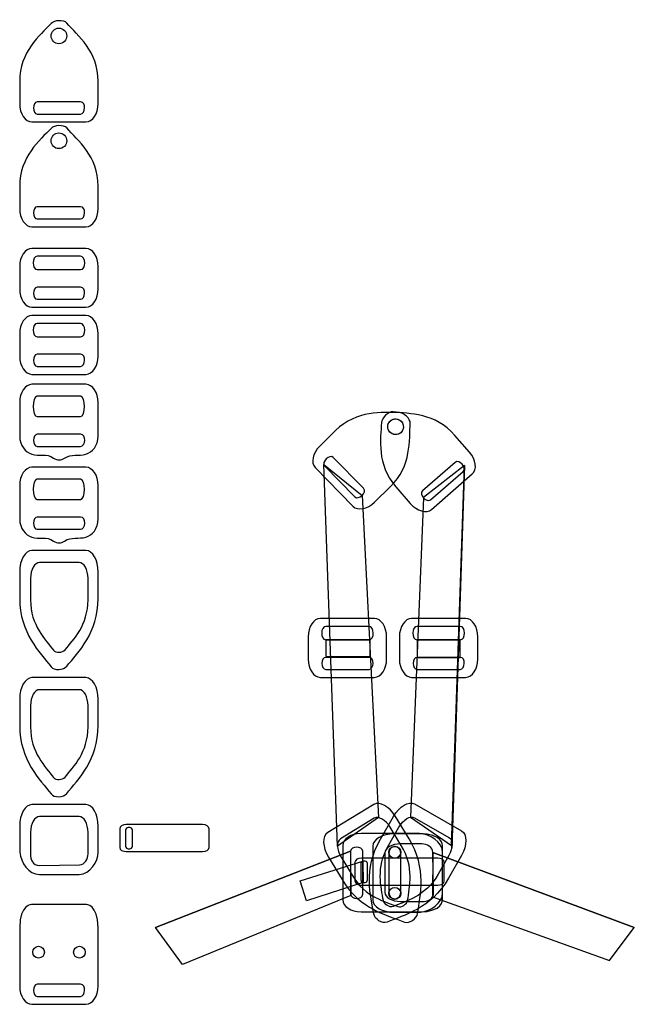
# Model space of a CAD drawing. Extents: x -83 to 73, y -124 to 127.
import ezdxf

# ---------------------------------------------------------------- set-up
doc = ezdxf.new("R2010")
doc.units = 0
doc.layers.add('EBENE_1', color=7, linetype='CONTINUOUS')

msp = doc.modelspace()

# ---------------------------------------------------------------- linework, layer by layer
at = {"layer": 'EBENE_1', "color": 253}
for points in [[(-5.3269, -35.0065), (6.0105, -35.0065), (6.0105, -30.7389), (-5.3269, -30.7389), (-5.3269, -35.0065)], [(17.9393, -35.2101), (28.9577, -35.2101), (28.9577, -30.7389), (17.9393, -30.7389), (17.9393, -35.2101)]]:
    msp.add_lwpolyline(points, close=True, dxfattribs=at)
at = {"layer": 'EBENE_1', "color": 251}
for centre in [(12.2744, -84.9517), (12.2744, -95.3816)]:
    msp.add_ellipse(centre, major_axis=(1.5444, 0), ratio=0.97125097, dxfattribs=at)
at = {"layer": 'EBENE_1', "color": 253}
for points, knots in [([(-75.3937, 126.4773), (-74.5642, 127.3432), (-72.1609, 127.4472), (-71.3937, 126.5845), (-71.3937, 126.5845), (-68.5918, 123.4338), (-63.3936, 119.3808), (-63.3936, 111.7056), (-63.3936, 111.7056), (-63.3936, 111.7056), (-63.3936, 106.0462), (-63.3936, 106.0462), (-63.3936, 106.0462), (-63.3936, 103.4774), (-64.7946, 101.3759), (-66.5071, 101.3759), (-66.5071, 101.3759), (-66.5071, 101.3759), (-80.2801, 101.3759), (-80.2801, 101.3759), (-80.2801, 101.3759), (-81.9926, 101.3759), (-83.3936, 103.4774), (-83.3936, 106.0462), (-83.3936, 106.0462), (-83.3936, 106.0462), (-83.3936, 111.7056), (-83.3936, 111.7056), (-83.3936, 111.7056), (-83.3936, 119.2588), (-78.312, 123.4309), (-75.3937, 126.4773)], [0, 0, 0, 0, 0.125, 0.125, 0.125, 0.125, 0.25, 0.25, 0.25, 0.25, 0.375, 0.375, 0.375, 0.375, 0.5, 0.5, 0.5, 0.5, 0.625, 0.625, 0.625, 0.625, 0.75, 0.75, 0.75, 0.75, 0.875, 0.875, 0.875, 0.875, 1, 1, 1, 1]), ([(-73.3936, 125.3048), (-74.4981, 125.3048), (-75.3937, 124.4091), (-75.3937, 123.3048), (-75.3937, 123.3048), (-75.3937, 122.2004), (-74.4981, 121.3048), (-73.3936, 121.3048), (-73.3936, 121.3048), (-72.2893, 121.3048), (-71.3937, 122.2004), (-71.3937, 123.3048), (-71.3937, 123.3048), (-71.3937, 124.4091), (-72.2893, 125.3048), (-73.3936, 125.3048)], [0, 0, 0, 0, 0.25, 0.25, 0.25, 0.25, 0.5, 0.5, 0.5, 0.5, 0.75, 0.75, 0.75, 0.75, 1, 1, 1, 1]), ([(-67.8844, 106.4798), (-66.3915, 106.4798), (-66.5933, 103.3759), (-67.8844, 103.3759), (-67.8844, 103.3759), (-67.8844, 103.3759), (-78.9028, 103.3759), (-78.9028, 103.3759), (-78.9028, 103.3759), (-80.1939, 103.3759), (-80.2141, 106.4798), (-78.9028, 106.4798), (-78.9028, 106.4798), (-78.9028, 106.4798), (-67.8844, 106.4798), (-67.8844, 106.4798)], [0, 0, 0, 0, 0.25, 0.25, 0.25, 0.25, 0.5, 0.5, 0.5, 0.5, 0.75, 0.75, 0.75, 0.75, 1, 1, 1, 1]), ([(-75.3934, 99.7233), (-74.5639, 100.5892), (-72.1606, 100.6932), (-71.3934, 99.8305), (-71.3934, 99.8305), (-68.5915, 96.6798), (-63.3933, 92.6268), (-63.3933, 84.9516), (-63.3933, 84.9516), (-63.3933, 84.9516), (-63.3933, 79.2922), (-63.3933, 79.2922), (-63.3933, 79.2922), (-63.3933, 76.7234), (-64.7943, 74.6219), (-66.5068, 74.6219), (-66.5068, 74.6219), (-66.5068, 74.6219), (-80.2798, 74.6219), (-80.2798, 74.6219), (-80.2798, 74.6219), (-81.9923, 74.6219), (-83.3933, 76.7234), (-83.3933, 79.2922), (-83.3933, 79.2922), (-83.3933, 79.2922), (-83.3933, 84.9516), (-83.3933, 84.9516), (-83.3933, 84.9516), (-83.3933, 92.5048), (-78.3117, 96.6769), (-75.3934, 99.7233)], [0, 0, 0, 0, 0.125, 0.125, 0.125, 0.125, 0.25, 0.25, 0.25, 0.25, 0.375, 0.375, 0.375, 0.375, 0.5, 0.5, 0.5, 0.5, 0.625, 0.625, 0.625, 0.625, 0.75, 0.75, 0.75, 0.75, 0.875, 0.875, 0.875, 0.875, 1, 1, 1, 1]), ([(-73.3933, 98.5508), (-74.4978, 98.5508), (-75.3934, 97.6551), (-75.3934, 96.5508), (-75.3934, 96.5508), (-75.3934, 95.4464), (-74.4978, 94.5508), (-73.3933, 94.5508), (-73.3933, 94.5508), (-72.289, 94.5508), (-71.3934, 95.4464), (-71.3934, 96.5508), (-71.3934, 96.5508), (-71.3934, 97.6551), (-72.289, 98.5508), (-73.3933, 98.5508)], [0, 0, 0, 0, 0.25, 0.25, 0.25, 0.25, 0.5, 0.5, 0.5, 0.5, 0.75, 0.75, 0.75, 0.75, 1, 1, 1, 1]), ([(-67.8841, 79.7258), (-66.3912, 79.7258), (-66.593, 76.6219), (-67.8841, 76.6219), (-67.8841, 76.6219), (-67.8841, 76.6219), (-78.9025, 76.6219), (-78.9025, 76.6219), (-78.9025, 76.6219), (-80.1936, 76.6219), (-80.2138, 79.7258), (-78.9025, 79.7258), (-78.9025, 79.7258), (-78.9025, 79.7258), (-67.8841, 79.7258), (-67.8841, 79.7258)], [0, 0, 0, 0, 0.25, 0.25, 0.25, 0.25, 0.5, 0.5, 0.5, 0.5, 0.75, 0.75, 0.75, 0.75, 1, 1, 1, 1]), ([(-80.2801, 69.1174), (-80.2801, 69.1174), (-66.5071, 69.1174), (-66.5071, 69.1174), (-66.5071, 69.1174), (-64.7946, 69.1174), (-63.3936, 67.0159), (-63.3936, 64.4471), (-63.3936, 64.4471), (-63.3936, 64.4471), (-63.3936, 58.7877), (-63.3936, 58.7877), (-63.3936, 58.7877), (-63.3936, 56.2189), (-64.7946, 54.1174), (-66.5071, 54.1174), (-66.5071, 54.1174), (-66.5071, 54.1174), (-80.2801, 54.1174), (-80.2801, 54.1174), (-80.2801, 54.1174), (-81.9926, 54.1174), (-83.3936, 56.2189), (-83.3936, 58.7877), (-83.3936, 58.7877), (-83.3936, 58.7877), (-83.3936, 64.4471), (-83.3936, 64.4471), (-83.3936, 64.4471), (-83.3936, 67.0159), (-81.9926, 69.1174), (-80.2801, 69.1174)], [0, 0, 0, 0, 0.125, 0.125, 0.125, 0.125, 0.25, 0.25, 0.25, 0.25, 0.375, 0.375, 0.375, 0.375, 0.5, 0.5, 0.5, 0.5, 0.625, 0.625, 0.625, 0.625, 0.75, 0.75, 0.75, 0.75, 0.875, 0.875, 0.875, 0.875, 1, 1, 1, 1]), ([(-78.9028, 63.6925), (-80.3102, 63.6925), (-80.2728, 67.1174), (-78.9028, 67.1174), (-78.9028, 67.1174), (-78.9028, 67.1174), (-67.8844, 67.1174), (-67.8844, 67.1174), (-67.8844, 67.1174), (-66.5144, 67.1174), (-66.3374, 63.6925), (-67.8844, 63.6925), (-67.8844, 63.6925), (-67.8844, 63.6925), (-78.9028, 63.6925), (-78.9028, 63.6925)], [0, 0, 0, 0, 0.25, 0.25, 0.25, 0.25, 0.5, 0.5, 0.5, 0.5, 0.75, 0.75, 0.75, 0.75, 1, 1, 1, 1]), ([(-67.8844, 59.2213), (-66.3915, 59.2213), (-66.5933, 56.1174), (-67.8844, 56.1174), (-67.8844, 56.1174), (-67.8844, 56.1174), (-78.9028, 56.1174), (-78.9028, 56.1174), (-78.9028, 56.1174), (-80.1939, 56.1174), (-80.2141, 59.2213), (-78.9028, 59.2213), (-78.9028, 59.2213), (-78.9028, 59.2213), (-67.8844, 59.2213), (-67.8844, 59.2213)], [0, 0, 0, 0, 0.25, 0.25, 0.25, 0.25, 0.5, 0.5, 0.5, 0.5, 0.75, 0.75, 0.75, 0.75, 1, 1, 1, 1]), ([(-80.2801, 51.9812), (-80.2801, 51.9812), (-66.5071, 51.9812), (-66.5071, 51.9812), (-66.5071, 51.9812), (-64.7946, 51.9812), (-63.3936, 49.8797), (-63.3936, 47.3109), (-63.3936, 47.3109), (-63.3936, 47.3109), (-63.3936, 41.6515), (-63.3936, 41.6515), (-63.3936, 41.6515), (-63.3936, 39.0827), (-64.7946, 36.9812), (-66.5071, 36.9812), (-66.5071, 36.9812), (-66.5071, 36.9812), (-80.2801, 36.9812), (-80.2801, 36.9812), (-80.2801, 36.9812), (-81.9926, 36.9812), (-83.3936, 39.0827), (-83.3936, 41.6515), (-83.3936, 41.6515), (-83.3936, 41.6515), (-83.3936, 47.3109), (-83.3936, 47.3109), (-83.3936, 47.3109), (-83.3936, 49.8797), (-81.9926, 51.9812), (-80.2801, 51.9812)], [0, 0, 0, 0, 0.125, 0.125, 0.125, 0.125, 0.25, 0.25, 0.25, 0.25, 0.375, 0.375, 0.375, 0.375, 0.5, 0.5, 0.5, 0.5, 0.625, 0.625, 0.625, 0.625, 0.75, 0.75, 0.75, 0.75, 0.875, 0.875, 0.875, 0.875, 1, 1, 1, 1]), ([(-78.9028, 46.5563), (-80.3102, 46.5563), (-80.2728, 49.9812), (-78.9028, 49.9812), (-78.9028, 49.9812), (-78.9028, 49.9812), (-67.8844, 49.9812), (-67.8844, 49.9812), (-67.8844, 49.9812), (-66.5144, 49.9812), (-66.3374, 46.5563), (-67.8844, 46.5563), (-67.8844, 46.5563), (-67.8844, 46.5563), (-78.9028, 46.5563), (-78.9028, 46.5563)], [0, 0, 0, 0, 0.25, 0.25, 0.25, 0.25, 0.5, 0.5, 0.5, 0.5, 0.75, 0.75, 0.75, 0.75, 1, 1, 1, 1]), ([(-67.8844, 42.0851), (-66.3915, 42.0851), (-66.5933, 38.9812), (-67.8844, 38.9812), (-67.8844, 38.9812), (-67.8844, 38.9812), (-78.9028, 38.9812), (-78.9028, 38.9812), (-78.9028, 38.9812), (-80.1939, 38.9812), (-80.2141, 42.0851), (-78.9028, 42.0851), (-78.9028, 42.0851), (-78.9028, 42.0851), (-67.8844, 42.0851), (-67.8844, 42.0851)], [0, 0, 0, 0, 0.25, 0.25, 0.25, 0.25, 0.5, 0.5, 0.5, 0.5, 0.75, 0.75, 0.75, 0.75, 1, 1, 1, 1]), ([(-80.2801, 34.4325), (-80.2801, 34.4325), (-66.5071, 34.4325), (-66.5071, 34.4325), (-66.5071, 34.4325), (-64.7946, 34.4325), (-63.3936, 32.3309), (-63.3936, 29.7622), (-63.3936, 29.7622), (-63.3936, 29.7622), (-63.3936, 21.2818), (-63.3936, 21.2818), (-63.3936, 21.2818), (-63.3936, 18.7134), (-64.8645, 17.0938), (-66.5071, 16.6115), (-66.5071, 16.6115), (-68.3638, 16.0662), (-70.1037, 16.76), (-71.9862, 15.6115), (-71.9862, 15.6115), (-72.8123, 14.9906), (-73.7433, 14.9506), (-74.801, 15.6115), (-74.801, 15.6115), (-76.6001, 16.958), (-78.4493, 15.9706), (-80.2801, 16.6115), (-80.2801, 16.6115), (-81.8961, 17.1771), (-83.3936, 18.713), (-83.3936, 21.2818), (-83.3936, 21.2818), (-83.3936, 21.2818), (-83.3936, 29.7622), (-83.3936, 29.7622), (-83.3936, 29.7622), (-83.3936, 32.331), (-81.9926, 34.4325), (-80.2801, 34.4325)], [0, 0, 0, 0, 0.1, 0.1, 0.1, 0.1, 0.2, 0.2, 0.2, 0.2, 0.3, 0.3, 0.3, 0.3, 0.4, 0.4, 0.4, 0.4, 0.5, 0.5, 0.5, 0.5, 0.6, 0.6, 0.6, 0.6, 0.7, 0.7, 0.7, 0.7, 0.8, 0.8, 0.8, 0.8, 0.9, 0.9, 0.9, 0.9, 1, 1, 1, 1]), ([(-78.9028, 26.1866), (-80.2875, 26.2317), (-80.2728, 31.386), (-78.9028, 31.386), (-78.9028, 31.386), (-78.9028, 31.386), (-67.8844, 31.386), (-67.8844, 31.386), (-67.8844, 31.386), (-66.5144, 31.386), (-66.4997, 26.209), (-67.8844, 26.1866), (-67.8844, 26.1866), (-67.8844, 26.1866), (-78.9028, 26.1866), (-78.9028, 26.1866)], [0, 0, 0, 0, 0.25, 0.25, 0.25, 0.25, 0.5, 0.5, 0.5, 0.5, 0.75, 0.75, 0.75, 0.75, 1, 1, 1, 1]), ([(13.3257, 27.2608), (14.5249, 27.274), (16.2805, 25.6297), (16.201, 24.4777), (16.201, 24.4777), (15.9101, 20.2715), (16.6509, 13.7216), (11.167, 8.352), (11.167, 8.352), (11.167, 8.352), (7.1232, 4.3923), (7.1232, 4.3923), (7.1232, 4.3923), (5.2879, 2.5951), (2.8062, 2.1259), (1.608, 3.3496), (1.608, 3.3496), (1.608, 3.3496), (-8.028, 13.1904), (-8.028, 13.1904), (-8.028, 13.1904), (-9.226, 14.414), (-8.7047, 16.8853), (-6.8693, 18.6826), (-6.8693, 18.6826), (-6.8693, 18.6826), (-2.8257, 22.6421), (-2.8257, 22.6421), (-2.8257, 22.6421), (2.5711, 27.9264), (9.1074, 27.2146), (13.3257, 27.2608)], [0, 0, 0, 0, 0.125, 0.125, 0.125, 0.125, 0.25, 0.25, 0.25, 0.25, 0.375, 0.375, 0.375, 0.375, 0.5, 0.5, 0.5, 0.5, 0.625, 0.625, 0.625, 0.625, 0.75, 0.75, 0.75, 0.75, 0.875, 0.875, 0.875, 0.875, 1, 1, 1, 1]), ([(8.868, 24.6955), (8.9261, 25.8928), (10.6724, 27.5475), (11.8172, 27.3998), (11.8172, 27.3998), (15.9984, 26.8585), (22.5808, 27.2078), (27.6146, 21.4141), (27.6146, 21.4141), (27.6146, 21.4141), (31.3262, 17.1417), (31.3262, 17.1417), (31.3262, 17.1417), (33.011, 15.202), (33.3311, 12.6971), (32.0387, 11.574), (32.0387, 11.574), (32.0387, 11.574), (21.6415, 2.5417), (21.6415, 2.5417), (21.6415, 2.5417), (20.3486, 1.4182), (17.9127, 2.0857), (16.2279, 4.0252), (16.2279, 4.0252), (16.2279, 4.0252), (12.5162, 8.2973), (12.5162, 8.2973), (12.5162, 8.2973), (7.563, 13.9997), (8.6629, 20.4818), (8.868, 24.6955)], [0, 0, 0, 0, 0.125, 0.125, 0.125, 0.125, 0.25, 0.25, 0.25, 0.25, 0.375, 0.375, 0.375, 0.375, 0.5, 0.5, 0.5, 0.5, 0.625, 0.625, 0.625, 0.625, 0.75, 0.75, 0.75, 0.75, 0.875, 0.875, 0.875, 0.875, 1, 1, 1, 1]), ([(11.1468, 25.1223), (10.3132, 24.3975), (10.2243, 23.134), (10.9487, 22.3003), (10.9487, 22.3003), (11.6726, 21.4669), (12.936, 21.3779), (13.77, 22.1019), (13.77, 22.1019), (14.6036, 22.8263), (14.6926, 24.0897), (13.9686, 24.9237), (13.9686, 24.9237), (13.2442, 25.7574), (11.9803, 25.8462), (11.1468, 25.1223)], [0, 0, 0, 0, 0.25, 0.25, 0.25, 0.25, 0.5, 0.5, 0.5, 0.5, 0.75, 0.75, 0.75, 0.75, 1, 1, 1, 1]), ([(13.8873, 25.0112), (13.1145, 25.8007), (11.8482, 25.814), (11.059, 25.0414), (11.059, 25.0414), (10.2698, 24.2687), (10.2566, 23.002), (11.0295, 22.213), (11.0295, 22.213), (11.802, 21.4238), (13.0685, 21.4105), (13.8575, 22.1832), (13.8575, 22.1832), (14.6467, 22.9557), (14.6599, 24.2223), (13.8873, 25.0112)], [0, 0, 0, 0, 0.25, 0.25, 0.25, 0.25, 0.5, 0.5, 0.5, 0.5, 0.75, 0.75, 0.75, 0.75, 1, 1, 1, 1]), ([(-67.8844, 21.7153), (-66.3234, 21.7154), (-66.5933, 18.6115), (-67.8844, 18.6115), (-67.8844, 18.6115), (-67.8844, 18.6115), (-78.9028, 18.6115), (-78.9028, 18.6115), (-78.9028, 18.6115), (-80.1939, 18.6115), (-80.146, 21.7154), (-78.9028, 21.7153), (-78.9028, 21.7153), (-78.9028, 21.7153), (-67.8844, 21.7153), (-67.8844, 21.7153)], [0, 0, 0, 0, 0.25, 0.25, 0.25, 0.25, 0.5, 0.5, 0.5, 0.5, 0.75, 0.75, 0.75, 0.75, 1, 1, 1, 1]), ([(4.2914, 7.9045), (5.3358, 6.8378), (2.9768, 4.8104), (2.0736, 5.7328), (2.0736, 5.7328), (2.0736, 5.7328), (-5.6354, 13.6058), (-5.6354, 13.6058), (-5.6354, 13.6058), (-6.5385, 14.5279), (-4.335, 16.7141), (-3.4174, 15.7773), (-3.4174, 15.7773), (-3.4174, 15.7773), (4.2914, 7.9045), (4.2914, 7.9045)], [0, 0, 0, 0, 0.25, 0.25, 0.25, 0.25, 0.5, 0.5, 0.5, 0.5, 0.75, 0.75, 0.75, 0.75, 1, 1, 1, 1]), ([(27.6514, 14.5241), (28.7789, 15.5029), (30.6621, 13.0275), (29.6875, 12.1807), (29.6875, 12.1807), (29.6875, 12.1807), (21.3694, 4.9547), (21.3694, 4.9547), (21.3694, 4.9547), (20.3949, 4.1075), (18.3439, 6.4379), (19.3338, 7.2974), (19.3338, 7.2974), (19.3338, 7.2974), (27.6514, 14.5241), (27.6514, 14.5241)], [0, 0, 0, 0, 0.25, 0.25, 0.25, 0.25, 0.5, 0.5, 0.5, 0.5, 0.75, 0.75, 0.75, 0.75, 1, 1, 1, 1]), ([(-80.2801, 13.2857), (-80.2801, 13.2857), (-66.5071, 13.2857), (-66.5071, 13.2857), (-66.5071, 13.2857), (-64.7946, 13.2857), (-63.3936, 11.1841), (-63.3936, 8.6154), (-63.3936, 8.6154), (-63.3936, 8.6154), (-63.3936, 0.135), (-63.3936, 0.135), (-63.3936, 0.135), (-63.3936, -2.4334), (-64.8645, -4.053), (-66.5071, -4.5353), (-66.5071, -4.5353), (-68.3638, -5.0806), (-70.1037, -4.3868), (-71.9862, -5.5353), (-71.9862, -5.5353), (-72.8123, -6.1562), (-73.7433, -6.1962), (-74.801, -5.5353), (-74.801, -5.5353), (-76.6001, -4.1888), (-78.4493, -5.1762), (-80.2801, -4.5353), (-80.2801, -4.5353), (-81.8961, -3.9697), (-83.3936, -2.4338), (-83.3936, 0.135), (-83.3936, 0.135), (-83.3936, 0.135), (-83.3936, 8.6154), (-83.3936, 8.6154), (-83.3936, 8.6154), (-83.3936, 11.1842), (-81.9926, 13.2857), (-80.2801, 13.2857)], [0, 0, 0, 0, 0.1, 0.1, 0.1, 0.1, 0.2, 0.2, 0.2, 0.2, 0.3, 0.3, 0.3, 0.3, 0.4, 0.4, 0.4, 0.4, 0.5, 0.5, 0.5, 0.5, 0.6, 0.6, 0.6, 0.6, 0.7, 0.7, 0.7, 0.7, 0.8, 0.8, 0.8, 0.8, 0.9, 0.9, 0.9, 0.9, 1, 1, 1, 1]), ([(-78.9028, 5.0398), (-80.2875, 5.0849), (-80.2728, 10.2392), (-78.9028, 10.2392), (-78.9028, 10.2392), (-78.9028, 10.2392), (-67.8844, 10.2392), (-67.8844, 10.2392), (-67.8844, 10.2392), (-66.5144, 10.2392), (-66.4997, 5.0622), (-67.8844, 5.0398), (-67.8844, 5.0398), (-67.8844, 5.0398), (-78.9028, 5.0398), (-78.9028, 5.0398)], [0, 0, 0, 0, 0.25, 0.25, 0.25, 0.25, 0.5, 0.5, 0.5, 0.5, 0.75, 0.75, 0.75, 0.75, 1, 1, 1, 1]), ([(-67.8844, 0.5685), (-66.3234, 0.5686), (-66.5933, -2.5353), (-67.8844, -2.5353), (-67.8844, -2.5353), (-67.8844, -2.5353), (-78.9028, -2.5353), (-78.9028, -2.5353), (-78.9028, -2.5353), (-80.1939, -2.5353), (-80.146, 0.5686), (-78.9028, 0.5685), (-78.9028, 0.5685), (-78.9028, 0.5685), (-67.8844, 0.5685), (-67.8844, 0.5685)], [0, 0, 0, 0, 0.25, 0.25, 0.25, 0.25, 0.5, 0.5, 0.5, 0.5, 0.75, 0.75, 0.75, 0.75, 1, 1, 1, 1]), ([(-71.3935, -37.4889), (-72.223, -38.5081), (-74.6263, -38.6305), (-75.3935, -37.6151), (-75.3935, -37.6151), (-78.1954, -33.9066), (-83.3936, -29.1361), (-83.3936, -20.1022), (-83.3936, -20.1022), (-83.3936, -20.1022), (-83.3936, -13.4409), (-83.3936, -13.4409), (-83.3936, -13.4409), (-83.3936, -10.4173), (-81.9926, -7.9438), (-80.2801, -7.9438), (-80.2801, -7.9438), (-80.2801, -7.9438), (-66.5071, -7.9438), (-66.5071, -7.9438), (-66.5071, -7.9438), (-64.7946, -7.9438), (-63.3936, -10.4173), (-63.3936, -13.4409), (-63.3936, -13.4409), (-63.3936, -13.4409), (-63.3936, -20.1022), (-63.3936, -20.1022), (-63.3936, -20.1022), (-63.3936, -28.9925), (-68.4752, -33.9032), (-71.3935, -37.4889)], [0, 0, 0, 0, 0.125, 0.125, 0.125, 0.125, 0.25, 0.25, 0.25, 0.25, 0.375, 0.375, 0.375, 0.375, 0.5, 0.5, 0.5, 0.5, 0.625, 0.625, 0.625, 0.625, 0.75, 0.75, 0.75, 0.75, 0.875, 0.875, 0.875, 0.875, 1, 1, 1, 1]), ([(-71.8309, -33.295), (-72.4392, -34.0452), (-74.2017, -34.1352), (-74.7643, -33.3879), (-74.7643, -33.3879), (-76.819, -30.6583), (-80.6312, -27.1469), (-80.6312, -20.4975), (-80.6312, -20.4975), (-80.6312, -20.4975), (-80.6312, -15.0524), (-80.6312, -15.0524), (-80.6312, -15.0524), (-80.6312, -12.8269), (-79.6038, -11.0062), (-78.3479, -11.0062), (-78.3479, -11.0062), (-78.3479, -11.0062), (-68.2474, -11.0062), (-68.2474, -11.0062), (-68.2474, -11.0062), (-66.9915, -11.0062), (-65.9641, -12.827), (-65.9641, -15.0524), (-65.9641, -15.0524), (-65.9641, -15.0524), (-65.9641, -20.4975), (-65.9641, -20.4975), (-65.9641, -20.4975), (-65.9641, -27.0412), (-69.6907, -30.6558), (-71.8309, -33.295)], [0, 0, 0, 0, 0.125, 0.125, 0.125, 0.125, 0.25, 0.25, 0.25, 0.25, 0.375, 0.375, 0.375, 0.375, 0.5, 0.5, 0.5, 0.5, 0.625, 0.625, 0.625, 0.625, 0.75, 0.75, 0.75, 0.75, 0.875, 0.875, 0.875, 0.875, 1, 1, 1, 1]), ([(-6.7042, -25.314), (-6.7042, -25.314), (7.0688, -25.314), (7.0688, -25.314), (7.0688, -25.314), (8.7813, -25.314), (10.1823, -27.4155), (10.1823, -29.9843), (10.1823, -29.9843), (10.1823, -29.9843), (10.1823, -35.6437), (10.1823, -35.6437), (10.1823, -35.6437), (10.1823, -38.2125), (8.7813, -40.314), (7.0688, -40.314), (7.0688, -40.314), (7.0688, -40.314), (-6.7042, -40.314), (-6.7042, -40.314), (-6.7042, -40.314), (-8.4167, -40.314), (-9.8177, -38.2125), (-9.8177, -35.6437), (-9.8177, -35.6437), (-9.8177, -35.6437), (-9.8177, -29.9843), (-9.8177, -29.9843), (-9.8177, -29.9843), (-9.8177, -27.4155), (-8.4167, -25.314), (-6.7042, -25.314)], [0, 0, 0, 0, 0.125, 0.125, 0.125, 0.125, 0.25, 0.25, 0.25, 0.25, 0.375, 0.375, 0.375, 0.375, 0.5, 0.5, 0.5, 0.5, 0.625, 0.625, 0.625, 0.625, 0.75, 0.75, 0.75, 0.75, 0.875, 0.875, 0.875, 0.875, 1, 1, 1, 1]), ([(-5.3269, -30.7389), (-6.7343, -30.7389), (-6.6969, -27.314), (-5.3269, -27.314), (-5.3269, -27.314), (-5.3269, -27.314), (5.6915, -27.314), (5.6915, -27.314), (5.6915, -27.314), (7.0615, -27.314), (7.2385, -30.7389), (5.6915, -30.7389), (5.6915, -30.7389), (5.6915, -30.7389), (-5.3269, -30.7389), (-5.3269, -30.7389)], [0, 0, 0, 0, 0.25, 0.25, 0.25, 0.25, 0.5, 0.5, 0.5, 0.5, 0.75, 0.75, 0.75, 0.75, 1, 1, 1, 1]), ([(16.562, -25.314), (16.562, -25.314), (30.335, -25.314), (30.335, -25.314), (30.335, -25.314), (32.0475, -25.314), (33.4485, -27.4155), (33.4485, -29.9843), (33.4485, -29.9843), (33.4485, -29.9843), (33.4485, -35.6437), (33.4485, -35.6437), (33.4485, -35.6437), (33.4485, -38.2125), (32.0475, -40.314), (30.335, -40.314), (30.335, -40.314), (30.335, -40.314), (16.562, -40.314), (16.562, -40.314), (16.562, -40.314), (14.8495, -40.314), (13.4485, -38.2125), (13.4485, -35.6437), (13.4485, -35.6437), (13.4485, -35.6437), (13.4485, -29.9843), (13.4485, -29.9843), (13.4485, -29.9843), (13.4485, -27.4155), (14.8495, -25.314), (16.562, -25.314)], [0, 0, 0, 0, 0.125, 0.125, 0.125, 0.125, 0.25, 0.25, 0.25, 0.25, 0.375, 0.375, 0.375, 0.375, 0.5, 0.5, 0.5, 0.5, 0.625, 0.625, 0.625, 0.625, 0.75, 0.75, 0.75, 0.75, 0.875, 0.875, 0.875, 0.875, 1, 1, 1, 1]), ([(17.9393, -30.7389), (16.5319, -30.7389), (16.5693, -27.314), (17.9393, -27.314), (17.9393, -27.314), (17.9393, -27.314), (28.9577, -27.314), (28.9577, -27.314), (28.9577, -27.314), (30.3277, -27.314), (30.5047, -30.7389), (28.9577, -30.7389), (28.9577, -30.7389), (28.9577, -30.7389), (17.9393, -30.7389), (17.9393, -30.7389)], [0, 0, 0, 0, 0.25, 0.25, 0.25, 0.25, 0.5, 0.5, 0.5, 0.5, 0.75, 0.75, 0.75, 0.75, 1, 1, 1, 1]), ([(5.6915, -35.2101), (7.1844, -35.2101), (6.9826, -38.314), (5.6915, -38.314), (5.6915, -38.314), (5.6915, -38.314), (-5.3269, -38.314), (-5.3269, -38.314), (-5.3269, -38.314), (-6.618, -38.314), (-6.6382, -35.2101), (-5.3269, -35.2101), (-5.3269, -35.2101), (-5.3269, -35.2101), (5.6915, -35.2101), (5.6915, -35.2101)], [0, 0, 0, 0, 0.25, 0.25, 0.25, 0.25, 0.5, 0.5, 0.5, 0.5, 0.75, 0.75, 0.75, 0.75, 1, 1, 1, 1]), ([(28.9577, -35.2101), (30.4506, -35.2101), (30.2488, -38.314), (28.9577, -38.314), (28.9577, -38.314), (28.9577, -38.314), (17.9393, -38.314), (17.9393, -38.314), (17.9393, -38.314), (16.6482, -38.314), (16.628, -35.2101), (17.9393, -35.2101), (17.9393, -35.2101), (17.9393, -35.2101), (28.9577, -35.2101), (28.9577, -35.2101)], [0, 0, 0, 0, 0.25, 0.25, 0.25, 0.25, 0.5, 0.5, 0.5, 0.5, 0.75, 0.75, 0.75, 0.75, 1, 1, 1, 1]), ([(-71.3935, -69.9382), (-72.223, -70.9574), (-74.6263, -71.0798), (-75.3935, -70.0644), (-75.3935, -70.0644), (-78.1954, -66.3559), (-83.3936, -61.5854), (-83.3936, -52.5515), (-83.3936, -52.5515), (-83.3936, -52.5515), (-83.3936, -45.8902), (-83.3936, -45.8902), (-83.3936, -45.8902), (-83.3936, -42.8666), (-81.9926, -40.3931), (-80.2801, -40.3931), (-80.2801, -40.3931), (-80.2801, -40.3931), (-66.5071, -40.3931), (-66.5071, -40.3931), (-66.5071, -40.3931), (-64.7946, -40.3931), (-63.3936, -42.8666), (-63.3936, -45.8902), (-63.3936, -45.8902), (-63.3936, -45.8902), (-63.3936, -52.5515), (-63.3936, -52.5515), (-63.3936, -52.5515), (-63.3936, -61.4418), (-68.4752, -66.3525), (-71.3935, -69.9382)], [0, 0, 0, 0, 0.125, 0.125, 0.125, 0.125, 0.25, 0.25, 0.25, 0.25, 0.375, 0.375, 0.375, 0.375, 0.5, 0.5, 0.5, 0.5, 0.625, 0.625, 0.625, 0.625, 0.75, 0.75, 0.75, 0.75, 0.875, 0.875, 0.875, 0.875, 1, 1, 1, 1]), ([(-71.8309, -65.7443), (-72.4392, -66.4945), (-74.2017, -66.5845), (-74.7643, -65.8372), (-74.7643, -65.8372), (-76.819, -63.1076), (-80.6312, -59.5962), (-80.6312, -52.9468), (-80.6312, -52.9468), (-80.6312, -52.9468), (-80.6312, -47.5017), (-80.6312, -47.5017), (-80.6312, -47.5017), (-80.6312, -45.2762), (-79.6038, -43.4555), (-78.3479, -43.4555), (-78.3479, -43.4555), (-78.3479, -43.4555), (-68.2474, -43.4555), (-68.2474, -43.4555), (-68.2474, -43.4555), (-66.9915, -43.4555), (-65.9641, -45.2763), (-65.9641, -47.5017), (-65.9641, -47.5017), (-65.9641, -47.5017), (-65.9641, -52.9468), (-65.9641, -52.9468), (-65.9641, -52.9468), (-65.9641, -59.4905), (-69.6907, -63.1051), (-71.8309, -65.7443)], [0, 0, 0, 0, 0.125, 0.125, 0.125, 0.125, 0.25, 0.25, 0.25, 0.25, 0.375, 0.375, 0.375, 0.375, 0.5, 0.5, 0.5, 0.5, 0.625, 0.625, 0.625, 0.625, 0.75, 0.75, 0.75, 0.75, 0.875, 0.875, 0.875, 0.875, 1, 1, 1, 1]), ([(-83.3936, -84.9295), (-83.3936, -84.9295), (-83.3936, -78.2682), (-83.3936, -78.2682), (-83.3936, -78.2682), (-83.3936, -75.2446), (-81.9926, -72.7711), (-80.2801, -72.7711), (-80.2801, -72.7711), (-80.2801, -72.7711), (-66.5071, -72.7711), (-66.5071, -72.7711), (-66.5071, -72.7711), (-64.7946, -72.7711), (-63.3936, -75.2446), (-63.3936, -78.2682), (-63.3936, -78.2682), (-63.3936, -78.2682), (-63.3936, -84.9295), (-63.3936, -84.9295), (-63.3936, -84.9295), (-63.3936, -87.1673), (-65.4148, -90.5921), (-68.2474, -90.5921), (-68.2474, -90.5921), (-68.2474, -90.5921), (-78.3479, -90.5921), (-78.3479, -90.5921), (-78.3479, -90.5921), (-81.136, -90.5921), (-83.1189, -87.4806), (-83.3936, -84.9295)], [0, 0, 0, 0, 0.125, 0.125, 0.125, 0.125, 0.25, 0.25, 0.25, 0.25, 0.375, 0.375, 0.375, 0.375, 0.5, 0.5, 0.5, 0.5, 0.625, 0.625, 0.625, 0.625, 0.75, 0.75, 0.75, 0.75, 0.875, 0.875, 0.875, 0.875, 1, 1, 1, 1]), ([(18.0925, -100.5445), (17.912, -101.8461), (15.9208, -103.1974), (14.7381, -102.7272), (14.7381, -102.7272), (10.4191, -101.0099), (3.5004, -99.6276), (-1.1855, -91.904), (-1.1855, -91.904), (-1.1855, -91.904), (-4.6407, -86.2089), (-4.6407, -86.2089), (-4.6407, -86.2089), (-6.209, -83.6239), (-6.2942, -80.7824), (-4.8301, -79.8941), (-4.8301, -79.8941), (-4.8301, -79.8941), (6.9452, -72.7501), (6.9452, -72.7501), (6.9452, -72.7501), (8.4093, -71.8618), (10.8901, -73.2499), (12.4584, -75.8349), (12.4584, -75.8349), (12.4584, -75.8349), (15.9136, -81.53), (15.9136, -81.53), (15.9136, -81.53), (20.525, -89.1309), (18.7277, -95.9652), (18.0925, -100.5445)], [0, 0, 0, 0, 0.125, 0.125, 0.125, 0.125, 0.25, 0.25, 0.25, 0.25, 0.375, 0.375, 0.375, 0.375, 0.5, 0.5, 0.5, 0.5, 0.625, 0.625, 0.625, 0.625, 0.75, 0.75, 0.75, 0.75, 0.875, 0.875, 0.875, 0.875, 1, 1, 1, 1]), ([(6.8922, -100.67), (7.1054, -101.9667), (9.13, -103.2674), (10.3004, -102.7676), (10.3004, -102.7676), (14.5749, -100.9422), (21.4566, -99.3863), (25.9467, -91.5472), (25.9467, -91.5472), (25.9467, -91.5472), (29.2576, -85.767), (29.2576, -85.767), (29.2576, -85.767), (30.7604, -83.1433), (30.7741, -80.3006), (29.2881, -79.4495), (29.2881, -79.4495), (29.2881, -79.4495), (17.3367, -72.6039), (17.3367, -72.6039), (17.3367, -72.6039), (15.8507, -71.7528), (13.4056, -73.2028), (11.9028, -75.8265), (11.9028, -75.8265), (11.9028, -75.8265), (8.592, -81.6067), (8.592, -81.6067), (8.592, -81.6067), (4.1733, -89.3212), (6.142, -96.1081), (6.8922, -100.67)], [0, 0, 0, 0, 0.125, 0.125, 0.125, 0.125, 0.25, 0.25, 0.25, 0.25, 0.375, 0.375, 0.375, 0.375, 0.5, 0.5, 0.5, 0.5, 0.625, 0.625, 0.625, 0.625, 0.75, 0.75, 0.75, 0.75, 0.875, 0.875, 0.875, 0.875, 1, 1, 1, 1]), ([(-80.6312, -85.3248), (-80.6312, -85.3248), (-80.6312, -79.8797), (-80.6312, -79.8797), (-80.6312, -79.8797), (-80.6312, -77.6542), (-79.6038, -75.8335), (-78.3479, -75.8335), (-78.3479, -75.8335), (-78.3479, -75.8335), (-68.2474, -75.8335), (-68.2474, -75.8335), (-68.2474, -75.8335), (-66.9915, -75.8335), (-65.9641, -77.6543), (-65.9641, -79.8797), (-65.9641, -79.8797), (-65.9641, -79.8797), (-65.9641, -85.3248), (-65.9641, -85.3248), (-65.9641, -85.3248), (-65.9641, -86.567), (-66.7378, -88.0893), (-68.1642, -88.1132), (-68.1642, -88.1132), (-68.1642, -88.1132), (-78.3478, -88.2836), (-78.3478, -88.2836), (-78.3478, -88.2836), (-80.1033, -88.313), (-80.6312, -86.8062), (-80.6312, -85.3248)], [0, 0, 0, 0, 0.125, 0.125, 0.125, 0.125, 0.25, 0.25, 0.25, 0.25, 0.375, 0.375, 0.375, 0.375, 0.5, 0.5, 0.5, 0.5, 0.625, 0.625, 0.625, 0.625, 0.75, 0.75, 0.75, 0.75, 0.875, 0.875, 0.875, 0.875, 1, 1, 1, 1]), ([(-56.2194, -77.8363), (-56.2194, -77.8363), (-36.7535, -77.8363), (-36.7535, -77.8363), (-36.7535, -77.8363), (-35.8378, -77.8363), (-35.0887, -78.3251), (-35.0887, -78.9226), (-35.0887, -78.9226), (-35.0887, -78.9226), (-35.0887, -83.689), (-35.0887, -83.689), (-35.0887, -83.689), (-35.0887, -84.2865), (-35.8378, -84.7753), (-36.7535, -84.7753), (-36.7535, -84.7753), (-36.7535, -84.7753), (-56.2194, -84.7753), (-56.2194, -84.7753), (-56.2194, -84.7753), (-57.1351, -84.7753), (-57.8842, -84.2865), (-57.8842, -83.689), (-57.8842, -83.689), (-57.8842, -83.689), (-57.8842, -78.9226), (-57.8842, -78.9226), (-57.8842, -78.9226), (-57.8842, -78.3251), (-57.1351, -77.8363), (-56.2194, -77.8363)], [0, 0, 0, 0, 0.125, 0.125, 0.125, 0.125, 0.25, 0.25, 0.25, 0.25, 0.375, 0.375, 0.375, 0.375, 0.5, 0.5, 0.5, 0.5, 0.625, 0.625, 0.625, 0.625, 0.75, 0.75, 0.75, 0.75, 0.875, 0.875, 0.875, 0.875, 1, 1, 1, 1]), ([(15.5432, -97.1858), (15.4123, -98.1427), (13.952, -99.1338), (13.0835, -98.7867), (13.0835, -98.7867), (9.9109, -97.5188), (4.8303, -96.494), (1.3813, -90.8091), (1.3813, -90.8091), (1.3813, -90.8091), (-1.4431, -86.1538), (-1.4431, -86.1538), (-1.4431, -86.1538), (-2.5974, -84.2511), (-2.6634, -82.1615), (-1.5897, -81.5101), (-1.5897, -81.5101), (-1.5897, -81.5101), (7.0458, -76.271), (7.0458, -76.271), (7.0458, -76.271), (8.1195, -75.6196), (9.9423, -76.6434), (11.0967, -78.546), (11.0967, -78.546), (11.0967, -78.546), (13.921, -83.2013), (13.921, -83.2013), (13.921, -83.2013), (17.3152, -88.7959), (16.004, -93.8192), (15.5432, -97.1858)], [0, 0, 0, 0, 0.125, 0.125, 0.125, 0.125, 0.25, 0.25, 0.25, 0.25, 0.375, 0.375, 0.375, 0.375, 0.5, 0.5, 0.5, 0.5, 0.625, 0.625, 0.625, 0.625, 0.75, 0.75, 0.75, 0.75, 0.875, 0.875, 0.875, 0.875, 1, 1, 1, 1]), ([(9.3562, -97.2482), (9.5112, -98.2015), (10.9959, -99.1556), (11.8554, -98.7867), (11.8554, -98.7867), (14.9951, -97.4394), (20.0483, -96.2872), (23.3532, -90.5173), (23.3532, -90.5173), (23.3532, -90.5173), (26.0596, -85.7924), (26.0596, -85.7924), (26.0596, -85.7924), (27.1657, -83.8612), (27.1791, -81.7707), (26.0893, -81.1465), (26.0893, -81.1465), (26.0893, -81.1465), (17.3248, -76.1263), (17.3248, -76.1263), (17.3248, -76.1263), (16.235, -75.5021), (14.4385, -76.5714), (13.3324, -78.5024), (13.3324, -78.5024), (13.3324, -78.5024), (10.626, -83.2274), (10.626, -83.2274), (10.626, -83.2274), (7.3737, -88.9055), (8.8109, -93.8943), (9.3562, -97.2482)], [0, 0, 0, 0, 0.125, 0.125, 0.125, 0.125, 0.25, 0.25, 0.25, 0.25, 0.375, 0.375, 0.375, 0.375, 0.5, 0.5, 0.5, 0.5, 0.625, 0.625, 0.625, 0.625, 0.75, 0.75, 0.75, 0.75, 0.875, 0.875, 0.875, 0.875, 1, 1, 1, 1]), ([(-55.7615, -78.6314), (-55.7615, -78.6314), (-55.2749, -78.6314), (-55.2749, -78.6314), (-55.2749, -78.6314), (-54.9396, -78.6314), (-54.6652, -78.9058), (-54.6652, -79.2411), (-54.6652, -79.2411), (-54.6652, -79.2411), (-54.6652, -83.427), (-54.6652, -83.427), (-54.6652, -83.427), (-54.6652, -83.7623), (-54.9396, -84.0367), (-55.2749, -84.0367), (-55.2749, -84.0367), (-55.2749, -84.0367), (-55.7615, -84.0367), (-55.7615, -84.0367), (-55.7615, -84.0367), (-56.0968, -84.0367), (-56.3712, -83.7623), (-56.3712, -83.427), (-56.3712, -83.427), (-56.3712, -83.427), (-56.3712, -79.2411), (-56.3712, -79.2411), (-56.3712, -79.2411), (-56.3712, -78.9058), (-56.0968, -78.6314), (-55.7615, -78.6314)], [0, 0, 0, 0, 0.125, 0.125, 0.125, 0.125, 0.25, 0.25, 0.25, 0.25, 0.375, 0.375, 0.375, 0.375, 0.5, 0.5, 0.5, 0.5, 0.625, 0.625, 0.625, 0.625, 0.75, 0.75, 0.75, 0.75, 0.875, 0.875, 0.875, 0.875, 1, 1, 1, 1]), ([(18.6039, -100.1426), (18.6039, -100.1426), (3.6523, -100.1426), (3.6523, -100.1426), (3.6523, -100.1426), (1.0836, -100.1426), (-1.018, -98.7415), (-1.018, -97.0291), (-1.018, -97.0291), (-1.018, -97.0291), (-1.018, -83.2561), (-1.018, -83.2561), (-1.018, -83.2561), (-1.018, -81.5437), (1.0835, -80.1426), (3.6523, -80.1426), (3.6523, -80.1426), (3.6523, -80.1426), (18.6039, -80.1426), (18.6039, -80.1426), (18.6039, -80.1426), (24.47, -80.1426), (24.47, -83.256), (24.47, -83.256), (24.47, -83.256), (24.47, -83.256), (24.47, -97.0291), (24.47, -97.0291), (24.47, -97.0291), (24.47, -97.0291), (24.47, -100.1426), (18.6039, -100.1426)], [0, 0, 0, 0, 0.125, 0.125, 0.125, 0.125, 0.25, 0.25, 0.25, 0.25, 0.375, 0.375, 0.375, 0.375, 0.5, 0.5, 0.5, 0.5, 0.625, 0.625, 0.625, 0.625, 0.75, 0.75, 0.75, 0.75, 0.875, 0.875, 0.875, 0.875, 1, 1, 1, 1]), ([(4.0859, -95.6518), (4.0859, -97.1447), (0.982, -96.9429), (0.982, -95.6518), (0.982, -95.6518), (0.982, -95.6518), (0.982, -84.6334), (0.982, -84.6334), (0.982, -84.6334), (0.982, -83.3423), (4.0859, -83.3221), (4.0859, -84.6334), (4.0859, -84.6334), (4.0859, -84.6334), (4.0859, -95.6518), (4.0859, -95.6518)], [0, 0, 0, 0, 0.25, 0.25, 0.25, 0.25, 0.5, 0.5, 0.5, 0.5, 0.75, 0.75, 0.75, 0.75, 1, 1, 1, 1]), ([(12.2744, -83.4518), (11.446, -83.4518), (10.7743, -84.1235), (10.7743, -84.9518), (10.7743, -84.9518), (10.7743, -85.7801), (11.446, -86.4518), (12.2744, -86.4518), (12.2744, -86.4518), (13.1026, -86.4518), (13.7743, -85.7801), (13.7743, -84.9518), (13.7743, -84.9518), (13.7743, -84.1235), (13.1026, -83.4518), (12.2744, -83.4518)], [0, 0, 0, 0, 0.25, 0.25, 0.25, 0.25, 0.5, 0.5, 0.5, 0.5, 0.75, 0.75, 0.75, 0.75, 1, 1, 1, 1]), ([(3.7578, -86.4102), (3.7578, -86.4102), (23.2237, -86.4102), (23.2237, -86.4102), (23.2237, -86.4102), (24.1394, -86.4102), (24.8885, -86.899), (24.8885, -87.4965), (24.8885, -87.4965), (24.8885, -87.4965), (24.8885, -92.2629), (24.8885, -92.2629), (24.8885, -92.2629), (24.8885, -92.8604), (24.1394, -93.3492), (23.2237, -93.3492), (23.2237, -93.3492), (23.2237, -93.3492), (3.7578, -93.3492), (3.7578, -93.3492), (3.7578, -93.3492), (2.8421, -93.3492), (2.093, -92.8604), (2.093, -92.2629), (2.093, -92.2629), (2.093, -92.2629), (2.093, -87.4965), (2.093, -87.4965), (2.093, -87.4965), (2.093, -86.899), (2.8421, -86.4102), (3.7578, -86.4102)], [0, 0, 0, 0, 0.125, 0.125, 0.125, 0.125, 0.25, 0.25, 0.25, 0.25, 0.375, 0.375, 0.375, 0.375, 0.5, 0.5, 0.5, 0.5, 0.625, 0.625, 0.625, 0.625, 0.75, 0.75, 0.75, 0.75, 0.875, 0.875, 0.875, 0.875, 1, 1, 1, 1]), ([(4.2157, -87.2053), (4.2157, -87.2053), (4.7023, -87.2053), (4.7023, -87.2053), (4.7023, -87.2053), (5.0376, -87.2053), (5.312, -87.4797), (5.312, -87.815), (5.312, -87.815), (5.312, -87.815), (5.312, -92.0009), (5.312, -92.0009), (5.312, -92.0009), (5.312, -92.3362), (5.0376, -92.6106), (4.7023, -92.6106), (4.7023, -92.6106), (4.7023, -92.6106), (4.2157, -92.6106), (4.2157, -92.6106), (4.2157, -92.6106), (3.8804, -92.6106), (3.606, -92.3362), (3.606, -92.0009), (3.606, -92.0009), (3.606, -92.0009), (3.606, -87.815), (3.606, -87.815), (3.606, -87.815), (3.606, -87.4797), (3.8804, -87.2053), (4.2157, -87.2053)], [0, 0, 0, 0, 0.125, 0.125, 0.125, 0.125, 0.25, 0.25, 0.25, 0.25, 0.375, 0.375, 0.375, 0.375, 0.5, 0.5, 0.5, 0.5, 0.625, 0.625, 0.625, 0.625, 0.75, 0.75, 0.75, 0.75, 0.875, 0.875, 0.875, 0.875, 1, 1, 1, 1]), ([(12.2744, -93.8817), (11.446, -93.8817), (10.7743, -94.5534), (10.7743, -95.3817), (10.7743, -95.3817), (10.7743, -96.21), (11.446, -96.8817), (12.2744, -96.8817), (12.2744, -96.8817), (13.1026, -96.8817), (13.7743, -96.21), (13.7743, -95.3817), (13.7743, -95.3817), (13.7743, -94.5534), (13.1026, -93.8817), (12.2744, -93.8817)], [0, 0, 0, 0, 0.25, 0.25, 0.25, 0.25, 0.5, 0.5, 0.5, 0.5, 0.75, 0.75, 0.75, 0.75, 1, 1, 1, 1]), ([(-63.3936, -104.0933), (-63.3936, -104.0933), (-63.3936, -119.0449), (-63.3936, -119.0449), (-63.3936, -119.0449), (-63.3936, -121.6136), (-64.7947, -123.7152), (-66.5071, -123.7152), (-66.5071, -123.7152), (-66.5071, -123.7152), (-80.2801, -123.7152), (-80.2801, -123.7152), (-80.2801, -123.7152), (-81.9925, -123.7152), (-83.3936, -121.6137), (-83.3936, -119.0449), (-83.3936, -119.0449), (-83.3936, -119.0449), (-83.3936, -104.0933), (-83.3936, -104.0933), (-83.3936, -104.0933), (-83.3936, -98.2272), (-80.2802, -98.2272), (-80.2802, -98.2272), (-80.2802, -98.2272), (-80.2802, -98.2272), (-66.5071, -98.2272), (-66.5071, -98.2272), (-66.5071, -98.2272), (-66.5071, -98.2272), (-63.3936, -98.2272), (-63.3936, -104.0933)], [0, 0, 0, 0, 0.125, 0.125, 0.125, 0.125, 0.25, 0.25, 0.25, 0.25, 0.375, 0.375, 0.375, 0.375, 0.5, 0.5, 0.5, 0.5, 0.625, 0.625, 0.625, 0.625, 0.75, 0.75, 0.75, 0.75, 0.875, 0.875, 0.875, 0.875, 1, 1, 1, 1]), ([(-80.0844, -110.4228), (-80.0844, -111.2512), (-79.4127, -111.9229), (-78.5844, -111.9229), (-78.5844, -111.9229), (-77.7561, -111.9229), (-77.0844, -111.2512), (-77.0844, -110.4228), (-77.0844, -110.4228), (-77.0844, -109.5946), (-77.7561, -108.9229), (-78.5844, -108.9229), (-78.5844, -108.9229), (-79.4127, -108.9229), (-80.0844, -109.5946), (-80.0844, -110.4228)], [0, 0, 0, 0, 0.25, 0.25, 0.25, 0.25, 0.5, 0.5, 0.5, 0.5, 0.75, 0.75, 0.75, 0.75, 1, 1, 1, 1]), ([(-69.6545, -110.4228), (-69.6545, -111.2512), (-68.9828, -111.9229), (-68.1545, -111.9229), (-68.1545, -111.9229), (-67.3262, -111.9229), (-66.6545, -111.2512), (-66.6545, -110.4228), (-66.6545, -110.4228), (-66.6545, -109.5946), (-67.3262, -108.9229), (-68.1545, -108.9229), (-68.1545, -108.9229), (-68.9828, -108.9229), (-69.6545, -109.5946), (-69.6545, -110.4228)], [0, 0, 0, 0, 0.25, 0.25, 0.25, 0.25, 0.5, 0.5, 0.5, 0.5, 0.75, 0.75, 0.75, 0.75, 1, 1, 1, 1]), ([(-67.8844, -118.6113), (-66.3915, -118.6113), (-66.5933, -121.7152), (-67.8844, -121.7152), (-67.8844, -121.7152), (-67.8844, -121.7152), (-78.9028, -121.7152), (-78.9028, -121.7152), (-78.9028, -121.7152), (-80.1939, -121.7152), (-80.2141, -118.6113), (-78.9028, -118.6113), (-78.9028, -118.6113), (-78.9028, -118.6113), (-67.8844, -118.6113), (-67.8844, -118.6113)], [0, 0, 0, 0, 0.25, 0.25, 0.25, 0.25, 0.5, 0.5, 0.5, 0.5, 0.75, 0.75, 0.75, 0.75, 1, 1, 1, 1])]:
    msp.add_open_spline(points, degree=3, knots=knots, dxfattribs=at)
at = {"layer": 'EBENE_1', "color": 5}
for points, knots in [([(-5.8372, 14.0034), (-5.8372, 14.0034), (-2.3516, -83.3716), (-2.3516, -83.3716), (-2.3516, -83.3716), (-2.3516, -83.3716), (8.0928, -76.1003), (8.0928, -76.1003), (8.0928, -76.1003), (8.0928, -76.1003), (3.9283, 6.087), (3.9283, 6.087), (3.9283, 6.087), (3.9283, 6.087), (-5.8372, 14.0034), (-5.8372, 14.0034)], [0, 0, 0, 0, 0.25, 0.25, 0.25, 0.25, 0.5, 0.5, 0.5, 0.5, 0.75, 0.75, 0.75, 0.75, 1, 1, 1, 1]), ([(30.006, 13.7505), (30.006, 13.7505), (26.7222, -83.2269), (26.7222, -83.2269), (26.7222, -83.2269), (26.7222, -83.2269), (16.2407, -75.9885), (16.2407, -75.9885), (16.2407, -75.9885), (16.2407, -75.9885), (19.5788, 5.5282), (19.5788, 5.5282), (19.5788, 5.5282), (19.5788, 5.5282), (30.006, 13.7505), (30.006, 13.7505)], [0, 0, 0, 0, 0.25, 0.25, 0.25, 0.25, 0.5, 0.5, 0.5, 0.5, 0.75, 0.75, 0.75, 0.75, 1, 1, 1, 1]), ([(30.006, 13.7505), (30.006, 13.7505), (26.7919, -83.9126), (26.7919, -83.9126), (26.7919, -83.9126), (26.7919, -83.9126), (30.006, 13.7505), (30.006, 13.7505)], [0, 0, 0, 0, 0.5, 0.5, 0.5, 0.5, 1, 1, 1, 1]), ([(0.982, -84.6334), (0.982, -84.6334), (-48.7366, -104.0933), (-48.7366, -104.0933), (-48.7366, -104.0933), (-48.7366, -104.0933), (0.982, -84.6334), (0.982, -84.6334)], [0, 0, 0, 0, 0.5, 0.5, 0.5, 0.5, 1, 1, 1, 1]), ([(0.982, -84.6334), (0.982, -84.6334), (-48.7366, -104.0933), (-48.7366, -104.0933), (-48.7366, -104.0933), (-48.7366, -104.0933), (-41.8946, -113.5355), (-41.8946, -113.5355), (-41.8946, -113.5355), (-41.8946, -113.5355), (1.0823, -95.9662), (1.0823, -95.9662), (1.0823, -95.9662), (1.0823, -95.9662), (0.982, -84.6334), (0.982, -84.6334)], [0, 0, 0, 0, 0.25, 0.25, 0.25, 0.25, 0.5, 0.5, 0.5, 0.5, 0.75, 0.75, 0.75, 0.75, 1, 1, 1, 1]), ([(21.9911, -85.0091), (21.9911, -85.0091), (73.353, -104.0933), (73.353, -104.0933), (73.353, -104.0933), (73.353, -104.0933), (67.0576, -112.5334), (67.0576, -112.5334), (67.0576, -112.5334), (67.0576, -112.5334), (21.8908, -96.3419), (21.8908, -96.3419), (21.8908, -96.3419), (21.8908, -96.3419), (21.9911, -85.0091), (21.9911, -85.0091)], [0, 0, 0, 0, 0.25, 0.25, 0.25, 0.25, 0.5, 0.5, 0.5, 0.5, 0.75, 0.75, 0.75, 0.75, 1, 1, 1, 1]), ([(21.9911, -85.0091), (21.9911, -85.0091), (73.353, -104.0933), (73.353, -104.0933), (73.353, -104.0933), (73.353, -104.0933), (21.9911, -85.0091), (21.9911, -85.0091)], [0, 0, 0, 0, 0.5, 0.5, 0.5, 0.5, 1, 1, 1, 1])]:
    msp.add_open_spline(points, degree=3, knots=knots, dxfattribs=at)
at = {"layer": 'EBENE_1'}
for points, knots in [([(30.006, 13.7505), (30.006, 13.7505), (26.7222, -83.2269), (26.7222, -83.2269), (26.7222, -83.2269), (26.7222, -83.2269), (16.2407, -75.9885), (16.2407, -75.9885), (16.2407, -75.9885), (16.2407, -75.9885), (19.5788, 5.5282), (19.5788, 5.5282), (19.5788, 5.5282), (19.5788, 5.5282), (30.006, 13.7505), (30.006, 13.7505)], [0, 0, 0, 0, 0.25, 0.25, 0.25, 0.25, 0.5, 0.5, 0.5, 0.5, 0.75, 0.75, 0.75, 0.75, 1, 1, 1, 1]), ([(0.982, -84.6334), (0.982, -84.6334), (-48.7366, -104.0933), (-48.7366, -104.0933), (-48.7366, -104.0933), (-48.7366, -104.0933), (-41.8946, -113.5355), (-41.8946, -113.5355), (-41.8946, -113.5355), (-41.8946, -113.5355), (1.0823, -95.9662), (1.0823, -95.9662), (1.0823, -95.9662), (1.0823, -95.9662), (0.982, -84.6334), (0.982, -84.6334)], [0, 0, 0, 0, 0.25, 0.25, 0.25, 0.25, 0.5, 0.5, 0.5, 0.5, 0.75, 0.75, 0.75, 0.75, 1, 1, 1, 1]), ([(21.9911, -85.0091), (21.9911, -85.0091), (73.353, -104.0933), (73.353, -104.0933), (73.353, -104.0933), (73.353, -104.0933), (67.0576, -112.5334), (67.0576, -112.5334), (67.0576, -112.5334), (67.0576, -112.5334), (21.8908, -96.3419), (21.8908, -96.3419), (21.8908, -96.3419), (21.8908, -96.3419), (21.9911, -85.0091), (21.9911, -85.0091)], [0, 0, 0, 0, 0.25, 0.25, 0.25, 0.25, 0.5, 0.5, 0.5, 0.5, 0.75, 0.75, 0.75, 0.75, 1, 1, 1, 1]), ([(4.2157, -87.2053), (4.2157, -87.2053), (4.7023, -87.2053), (4.7023, -87.2053), (4.7023, -87.2053), (5.0376, -87.2053), (5.312, -87.4797), (5.312, -87.815), (5.312, -87.815), (5.312, -87.815), (5.312, -92.0009), (5.312, -92.0009), (5.312, -92.0009), (5.312, -92.3362), (5.0376, -92.6106), (4.7023, -92.6106), (4.7023, -92.6106), (4.7023, -92.6106), (4.2157, -92.6106), (4.2157, -92.6106), (4.2157, -92.6106), (3.8804, -92.6106), (3.606, -92.3362), (3.606, -92.0009), (3.606, -92.0009), (3.606, -92.0009), (3.606, -87.815), (3.606, -87.815), (3.606, -87.815), (3.606, -87.4797), (3.8804, -87.2053), (4.2157, -87.2053)], [0, 0, 0, 0, 0.125, 0.125, 0.125, 0.125, 0.25, 0.25, 0.25, 0.25, 0.375, 0.375, 0.375, 0.375, 0.5, 0.5, 0.5, 0.5, 0.625, 0.625, 0.625, 0.625, 0.75, 0.75, 0.75, 0.75, 0.875, 0.875, 0.875, 0.875, 1, 1, 1, 1])]:
    msp.add_open_spline(points, degree=3, knots=knots, dxfattribs=at)
for points in [[(30.006, 13.7505), (30.006, 13.7505), (26.7919, -83.9126), (26.7919, -83.9126)], [(0.982, -84.6334), (0.982, -84.6334), (-48.7366, -104.0933), (-48.7366, -104.0933)], [(21.9911, -85.0091), (21.9911, -85.0091), (73.353, -104.0933), (73.353, -104.0933)]]:
    msp.add_open_spline(points, degree=3, dxfattribs=at)
at = {"layer": 'EBENE_1', "color": 8}
for points in [[(18.8074, -100.2385), (18.8074, -100.2385), (12.1461, -100.2385), (12.1461, -100.2385), (12.1461, -100.2385), (9.1225, -100.2385), (6.649, -98.8375), (6.649, -97.125), (6.649, -97.125), (6.649, -97.125), (6.649, -83.352), (6.649, -83.352), (6.649, -83.352), (6.649, -81.6395), (9.1225, -80.2385), (12.1461, -80.2385), (12.1461, -80.2385), (12.1461, -80.2385), (18.8074, -80.2385), (18.8074, -80.2385), (18.8074, -80.2385), (21.0452, -80.2385), (24.47, -82.2597), (24.47, -85.0923), (24.47, -85.0923), (24.47, -85.0923), (24.47, -95.1928), (24.47, -95.1928), (24.47, -95.1928), (24.47, -97.9809), (21.3585, -99.9638), (18.8074, -100.2385)], [(19.2027, -97.4761), (19.2027, -97.4761), (13.7576, -97.4761), (13.7576, -97.4761), (13.7576, -97.4761), (11.5321, -97.4761), (9.7114, -96.4487), (9.7114, -95.1928), (9.7114, -95.1928), (9.7114, -95.1928), (9.7114, -85.0923), (9.7114, -85.0923), (9.7114, -85.0923), (9.7114, -83.8364), (11.5322, -82.809), (13.7576, -82.809), (13.7576, -82.809), (13.7576, -82.809), (19.2027, -82.809), (19.2027, -82.809), (19.2027, -82.809), (20.4449, -82.809), (21.9672, -83.5827), (21.9911, -85.0091), (21.9911, -85.0091), (21.9911, -85.0091), (22.1615, -95.1927), (22.1615, -95.1927), (22.1615, -95.1927), (22.1909, -96.9482), (20.6841, -97.4761), (19.2027, -97.4761)]]:
    msp.add_open_spline(points, degree=3, knots=[0, 0, 0, 0, 0.125, 0.125, 0.125, 0.125, 0.25, 0.25, 0.25, 0.25, 0.375, 0.375, 0.375, 0.375, 0.5, 0.5, 0.5, 0.5, 0.625, 0.625, 0.625, 0.625, 0.75, 0.75, 0.75, 0.75, 0.875, 0.875, 0.875, 0.875, 1, 1, 1, 1], dxfattribs=at)
at = {"layer": 'EBENE_1', "color": 251}
msp.add_open_spline([(12.1885, -83.4518), (12.1885, -83.4518), (12.3603, -83.4518), (12.3603, -83.4518), (12.3603, -83.4518), (13.1625, -83.4518), (13.8188, -84.2969), (13.8188, -85.3298), (13.8188, -85.3298), (13.8188, -85.3298), (13.8188, -95.0037), (13.8188, -95.0037), (13.8188, -95.0037), (13.8188, -96.0366), (13.1625, -96.8817), (12.3603, -96.8817), (12.3603, -96.8817), (12.3603, -96.8817), (12.1885, -96.8817), (12.1885, -96.8817), (12.1885, -96.8817), (11.3863, -96.8817), (10.73, -96.0366), (10.73, -95.0037), (10.73, -95.0037), (10.73, -95.0037), (10.73, -85.3298), (10.73, -85.3298), (10.73, -85.3298), (10.73, -84.2969), (11.3863, -83.4518), (12.1885, -83.4518)], degree=3, knots=[0, 0, 0, 0, 0.125, 0.125, 0.125, 0.125, 0.25, 0.25, 0.25, 0.25, 0.375, 0.375, 0.375, 0.375, 0.5, 0.5, 0.5, 0.5, 0.625, 0.625, 0.625, 0.625, 0.75, 0.75, 0.75, 0.75, 0.875, 0.875, 0.875, 0.875, 1, 1, 1, 1], dxfattribs=at)
at = {"layer": 'EBENE_1', "color": 1}
msp.add_open_spline([(4.0859, -87.2193), (4.0859, -87.2193), (-11.8495, -92.2438), (-11.8495, -92.2438), (-11.8495, -92.2438), (-11.8495, -92.2438), (-10.2088, -97.3482), (-10.2088, -97.3482), (-10.2088, -97.3482), (-10.2088, -97.3482), (4.2157, -92.6106), (4.2157, -92.6106), (4.2157, -92.6106), (4.2157, -92.6106), (4.0859, -87.2193), (4.0859, -87.2193)], degree=3, knots=[0, 0, 0, 0, 0.25, 0.25, 0.25, 0.25, 0.5, 0.5, 0.5, 0.5, 0.75, 0.75, 0.75, 0.75, 1, 1, 1, 1], dxfattribs=at)

doc.saveas('drawing.dxf')
